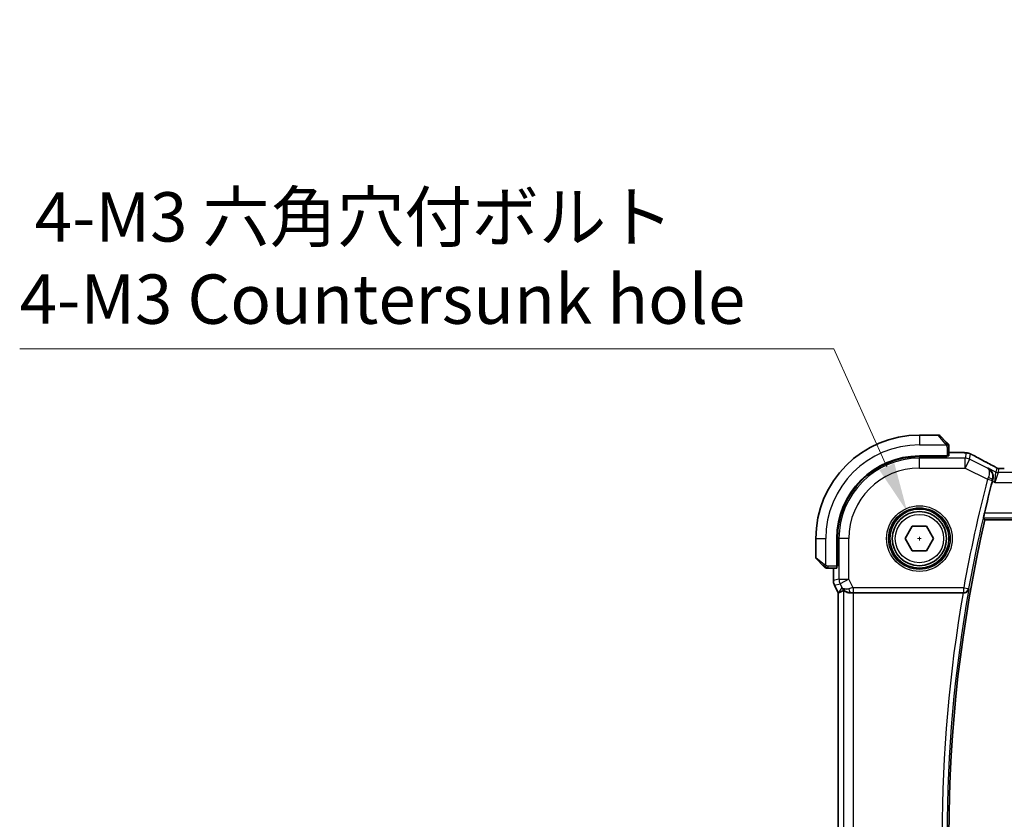
# Model space of a CAD drawing. Units: millimetres. Extents: x 29 to 3979, y 16 to 718.
# Drawn here: x 1095 to 1195, y 333 to 414 of the extents above; entities that cross this region are included whole.
import ezdxf

# ---------------------------------------------------------------- set-up
doc = ezdxf.new("R2010")
doc.units = ezdxf.units.MM
doc.header["$LTSCALE"] = 2
doc.layers.get('Defpoints').update_dxf_attribs({"lineweight": 25})
for name, color, linetype, lineweight in [('Dimension (ISO)', 7, 'Continuous', 18), ('Visible (ISO)', 7, 'Continuous', 35), ('Visible Narrow (ISO)', 7, 'Continuous', 25)]:
    doc.layers.add(name, color=color, linetype=linetype, lineweight=lineweight)
doc.styles.add('Note Text (TK)', font='txt')
doc.dimstyles.new('Default - Method 1b (TK)', dxfattribs={"dimscale": 2, "dimtxt": 2.5, "dimasz": 2.5, "dimexe": 1, "dimexo": 1.5, "dimgap": 1, "dimtad": 1, "dimtoh": 1, "dimrnd": 1e-08, "dimdsep": 46, "dimtxsty": 'Note Text (TK)', "dimcen": 0.09, "dimdle": 5, "dimclrd": 100, "dimclre": 100, "dimclrt": 7, "dimadec": 1, "dimazin": 1, "dimtfac": 1, "dimtmove": 0, "dimatfit": 3, "dimfxl": 1, "dimtolj": 1, "dimlwd": -1, "dimlwe": -1, "dimarcsym": 0})

# ---------------------------------------------------------------- blocks, each defined once
blk = doc.blocks.new('*D24')
at = {"layer": 'Defpoints', "color": 0}
for p in [(1184.667, 363.713), (1187.139, 358.246)]:
    blk.add_point(p, dxfattribs=at)
at = {"layer": 'Dimension (ISO)', "color": 100}
for p, q in [((1094.682, 380.199), (1177.211, 380.199)), ((1177.211, 380.199), (1182.606, 368.269)), ((1185.723, 360.98), (1186.083, 360.98)), ((1185.903, 360.8), (1185.903, 361.16))]:
    blk.add_line(p, q, dxfattribs=at)
blk.add_solid([(1183.365, 368.612), (1181.847, 367.926), (1184.667, 363.713)], dxfattribs=at)
at = {"layer": 'Dimension (ISO)', "color": 7, "insert": (1094.682, 389.42), "char_height": 5, "attachment_point": 4, "style": 'Note Text (TK)'}
blk.add_mtext('\\A1; 4-M3 六角穴付ボルト\\P4-M3 Countersunk hole', dxfattribs=at)

msp = doc.modelspace()

# ---------------------------------------------------------------- linework, layer by layer
at = {"layer": 'Visible (ISO)'}
for p, q in [((1187.8199, 371.4798), (1185.9028, 371.4798)), ((1187.9613, 371.4212), (1188.655, 370.7275)), ((1188.9028, 369.3618), (1188.9028, 370.2254)), ((1188.9028, 369.7014), (1189.7872, 369.7014)), ((1188.7028, 369.3548), (1185.9028, 369.3548)), ((1188.7028, 369.2933), (1185.9028, 369.2933)), ((1188.6028, 369.2933), (1188.6028, 369.3548)), ((1188.7028, 369.3548), (1188.7028, 369.2933)), ((1192.5519, 362.8798), (1309.2536, 362.8798)), ((1184.4594, 360.9798), (1185.1811, 362.2298)), ((1185.1811, 362.2298), (1186.6244, 362.2298)), ((1186.6244, 362.2298), (1187.3461, 360.9798)), ((1175.4028, 360.9798), (1175.4028, 359.0626)), ((1177.5278, 360.9798), (1177.5278, 358.1798)), ((1177.5893, 360.9798), (1177.5893, 358.1798)), ((1185.1811, 359.7298), (1184.4594, 360.9798)), ((1187.3461, 360.9798), (1186.6244, 359.7298)), ((1186.6244, 359.7298), (1185.1811, 359.7298)), ((1176.155, 358.2275), (1175.4613, 358.9212)), ((1176.6571, 357.9798), (1177.5208, 357.9798)), ((1177.1812, 356.7225), (1177.1812, 357.9798)), ((1177.5278, 358.2798), (1177.5893, 358.2798)), ((1177.5893, 358.1798), (1177.5278, 358.1798)), ((1177.1812, 356.7225), (1177.1812, 356.7225)), ((1177.2867, 356.2754), (1177.2867, 356.2754)), ((1177.6812, 355.4865), (1177.2867, 356.2754)), ((1177.6812, 355.4865), (1177.6817, 355.4866)), ((1177.6812, 306.4731), (1177.6812, 355.4865)), ((1177.7067, 355.4925), (1177.6817, 355.4866)), ((1179.2121, 355.4798), (1190.3407, 355.4798))]:
    msp.add_line(p, q, dxfattribs=at)
for radius in [3, 2.75]:
    msp.add_circle((1185.9028, 360.9798), radius, dxfattribs=at)
for centre, radius, start, end in [((1185.9028, 360.9798), 10.5, 90, 180), ((1187.8199, 371.2798), 0.2, 45, 90), ((1188.7028, 370.397), 0.2, 22.5, 45), ((1188.7028, 370.397), 0.2, 0, 22.5), ((1185.9028, 360.9798), 8.375, 90, 180), ((1185.9028, 360.9798), 8.3135, 90, 180), ((1330.159, 330.9798), 141.4658, 165.337739, 166.679937), ((1330.159, 330.9798), 141.2562, 166.948268, 193.051732), ((1175.6028, 359.0626), 0.2, 180, 225), ((1176.4856, 358.1798), 0.2, 225, 247.421915), ((1176.4856, 358.1798), 0.2, 247.5, 270)]:
    msp.add_arc(centre, radius, start, end, dxfattribs=at)
for centre, major_axis, ratio, start_param, end_param in [((1188.7028, 369.3618), (0.2, 0), 0.0349208, 4.712389, 6.2831853), ((1192.9527, 367.6745), (0.3691, 0.7097), 0.4155444, 0.000092, 0.0013934), ((1193.3426, 366.7767), (-0.2634, -1.0067), 0.0421557, 4.5431383, 4.7124702), ((1177.5208, 358.1798), (0, 0.2), 0.0349208, 3.1415927, 4.712389), ((1180.0489, 358.2829), (-2.5688, -2.7639), 0.1840374, 0.268161, 0.5982423), ((1178.9349, 356.4804), (-0.9044, -0.4271), 0.4888463, 0.0458771, 1.152273), ((1178.9349, 356.4804), (1.0029, -0.0582), 0.9795684, 3.6721317, 3.8505814), ((1178.9349, 356.4804), (1.0029, -0.0582), 0.9795684, 4.425467, 4.7785275), ((1179.2121, 355.4449), (1, 0), 0.0349208, 1.5707963, 1.8533572), ((1190.3379, 355.4625), (-0.5067, -0.0001), 0.0342247, 4.5651011, 4.7067716)]:
    msp.add_ellipse(centre, major_axis=major_axis, ratio=ratio, start_param=start_param, end_param=end_param, dxfattribs=at)
for points, knots in [([(1188.7911, 370.5915), (1188.7831, 370.5994), (1188.7745, 370.6081), (1188.7651, 370.6174), (1188.7561, 370.6265), (1188.7464, 370.6362), (1188.7362, 370.6463), (1188.7267, 370.6559), (1188.717, 370.6655), (1188.7077, 370.6749), (1188.6982, 370.6844), (1188.689, 370.6936), (1188.6802, 370.7024), (1188.6713, 370.7112), (1188.6629, 370.7196), (1188.655, 370.7275)], [0.5, 0.5, 0.5, 0.5, 0.60524772, 0.60524772, 0.60524772, 0.707891, 0.707891, 0.707891, 0.80414857, 0.80414857, 0.80414857, 0.90207429, 0.90207429, 0.90207429, 1, 1, 1, 1]), ([(1188.8442, 370.5384), (1188.8441, 370.5384), (1188.8441, 370.5385), (1188.8412, 370.5414), (1188.8384, 370.5442), (1188.8328, 370.5498), (1188.8245, 370.5581), (1188.8156, 370.567), (1188.8036, 370.5789), (1188.7911, 370.5915)], [0, 0, 0, 0, 0.16464555, 0.16464555, 0.16464555, 0.3268563, 0.3268563, 0.3268563, 0.5, 0.5, 0.5, 0.5]), ([(1188.9028, 370.3517), (1188.9028, 370.3632), (1188.9028, 370.3731), (1188.9028, 370.3803), (1188.9028, 370.3874), (1188.9028, 370.392), (1188.9028, 370.3944), (1188.9028, 370.3947), (1188.9028, 370.395), (1188.9028, 370.3952), (1188.9028, 370.3968), (1188.9028, 370.3969), (1188.9028, 370.397)], [0.5, 0.5, 0.5, 0.5, 0.6699894, 0.6699894, 0.6699894, 0.83656608, 0.83656608, 0.83656608, 0.85622576, 0.85622576, 0.85622576, 1, 1, 1, 1]), ([(1188.9028, 370.2254), (1188.9028, 370.2334), (1188.9028, 370.2417), (1188.9028, 370.2503), (1188.9028, 370.2588), (1188.9028, 370.2677), (1188.9028, 370.2768), (1188.9028, 370.2858), (1188.9028, 370.295), (1188.9028, 370.3038), (1188.9028, 370.3127), (1188.9028, 370.3213), (1188.9028, 370.3292), (1188.9028, 370.3375), (1188.9028, 370.345), (1188.9028, 370.3517)], [0, 0, 0, 0, 0.10026775, 0.10026775, 0.10026775, 0.19847065, 0.19847065, 0.19847065, 0.29651622, 0.29651622, 0.29651622, 0.39628078, 0.39628078, 0.39628078, 0.5, 0.5, 0.5, 0.5]), ([(1189.7872, 369.7014), (1189.9034, 369.7014), (1190.0239, 369.7013), (1190.1865, 369.6991), (1190.2372, 369.6981), (1190.3425, 369.6953), (1190.3954, 369.6934), (1190.4547, 369.6906), (1190.4676, 369.69), (1190.48, 369.6893)], [0, 0, 0, 0, 0.034879589, 0.034879589, 0.051642358, 0.051642358, 0.073247358, 0.073247358, 0.079596707, 0.079596707, 0.079596707, 0.079596707]), ([(1190.48, 369.6893), (1190.5552, 369.6852), (1190.616, 369.6802), (1190.7025, 369.6715), (1190.7345, 369.6675), (1190.7907, 369.6576), (1190.835, 369.649), (1190.8818, 369.6365)], [0, 0, 0, 0, 0.038161558, 0.038161558, 0.059154337, 0.059154337, 0.08043546, 0.08043546, 0.08043546, 0.08043546]), ([(1190.8818, 369.6365), (1190.9038, 369.6309), (1190.9286, 369.6241), (1190.9691, 369.6111), (1190.9846, 369.6058), (1191.0092, 369.5968), (1191.018, 369.5934), (1191.0359, 369.5863), (1191.0452, 369.5824), (1191.0664, 369.5732), (1191.078, 369.568), (1191.1035, 369.5564), (1191.1179, 369.5497), (1191.1526, 369.5335), (1191.1733, 369.5237), (1191.1948, 369.5132)], [0, 0, 0, 0, 0.008780731, 0.008780731, 0.013921614, 0.013921614, 0.01669378, 0.01669378, 0.019782047, 0.019782047, 0.023910467, 0.023910467, 0.02942989, 0.02942989, 0.036882729, 0.036882729, 0.036882729, 0.036882729]), ([(1191.1948, 369.5132), (1191.2181, 369.5019), (1191.2428, 369.4897), (1191.2899, 369.466), (1191.313, 369.4542), (1191.3526, 369.4335), (1191.3698, 369.4242), (1191.3972, 369.4093), (1191.4081, 369.4032), (1191.4184, 369.3976)], [0, 0, 0, 0, 0.008086073, 0.008086073, 0.015847367, 0.015847367, 0.022743007, 0.022743007, 0.028224127, 0.028224127, 0.028224127, 0.028224127]), ([(1191.4177, 369.3979), (1191.7819, 369.1976), (1192.22, 368.9626), (1192.8965, 368.6062), (1193.1052, 368.4969), (1193.3197, 368.3854)], [0, 0, 0, 0, 0.18926162, 0.18926162, 0.26906554, 0.26906554, 0.26906554, 0.26906554]), ([(1193.3218, 368.3843), (1193.3699, 368.3593), (1193.4188, 368.3338), (1193.5043, 368.2884), (1193.5424, 368.2678), (1193.6094, 368.2307), (1193.6392, 368.2139), (1193.666, 368.1984)], [0, 0, 0, 0, 0.017918144, 0.017918144, 0.034687191, 0.034687191, 0.052424643, 0.052424643, 0.052424643, 0.052424643]), ([(1192.8645, 368.1229), (1192.8654, 368.1224), (1192.8663, 368.1219), (1192.952, 368.0746), (1193.0312, 368.0134), (1193.1707, 367.8664), (1193.2323, 367.7794), (1193.3434, 367.5478), (1193.3715, 367.4141), (1193.3819, 367.2399), (1193.3812, 367.1844), (1193.3705, 367.0714), (1193.3604, 367.0142), (1193.3451, 366.9572)], [-0.13602796, -0.13602796, -0.13602796, -0.13602796, -0.13570465, -0.13570465, -0.10581655, -0.10581655, -0.07604946, -0.07604946, -0.0359, -0.0359, -0.01794745, -0.01794745, 0, 0, 0, 0]), ([(1193.666, 368.1984), (1193.7025, 368.1774), (1193.7353, 368.157), (1193.7802, 368.131), (1193.7961, 368.1227), (1193.8138, 368.1137), (1193.8173, 368.1119), (1193.8284, 368.1074), (1193.8328, 368.1057), (1193.8439, 368.1019), (1193.8506, 368.0996), (1193.8625, 368.0963), (1193.8668, 368.0952), (1193.8712, 368.0941)], [0, 0, 0, 0, 0.02375997, 0.02375997, 0.035632951, 0.035632951, 0.041455504, 0.041455504, 0.043882544, 0.043882544, 0.046815528, 0.046815528, 0.048206728, 0.048206728, 0.048206728, 0.048206728]), ([(1193.8712, 368.0941), (1193.8751, 368.0932), (1193.879, 368.0924), (1193.8863, 368.0909), (1193.8898, 368.0903), (1193.8981, 368.0889), (1193.9027, 368.0883), (1193.914, 368.0869), (1193.9201, 368.0863), (1193.9292, 368.0857), (1193.9329, 368.0856), (1193.9464, 368.0853), (1193.9584, 368.0854), (1193.9951, 368.0859), (1194.0238, 368.0877), (1194.0711, 368.09), (1194.0936, 368.091), (1194.1183, 368.0918)], [0, 0, 0, 0, 0.001185241, 0.001185241, 0.002340118, 0.002340118, 0.004057536, 0.004057536, 0.006817027, 0.006817027, 0.009418482, 0.009418482, 0.01564724, 0.01564724, 0.02791459, 0.02791459, 0.038153835, 0.038153835, 0.038153835, 0.038153835]), ([(1194.1183, 368.0918), (1194.1583, 368.0932), (1194.2058, 368.0943), (1194.3033, 368.0959), (1194.3541, 368.0963), (1194.4402, 368.0966), (1194.4758, 368.0966), (1194.5113, 368.0966)], [0.000004641, 0.000004641, 0.000004641, 0.000004641, 0.016799575, 0.016799575, 0.032055112, 0.032055112, 0.042702368, 0.042702368, 0.042702368, 0.042702368]), ([(1192.3989, 363.0725), (1192.3972, 363.0745), (1192.3981, 363.0877), (1192.4056, 363.138), (1192.4127, 363.177), (1192.4305, 363.2666), (1192.4424, 363.3235), (1192.4695, 363.4458), (1192.4844, 363.511), (1192.4989, 363.5722)], [-0.304283212, -0.304283212, -0.304283212, -0.304283212, -0.286718465, -0.286718465, -0.267809893, -0.267809893, -0.248605094, -0.248605094, -0.229813134, -0.229813134, -0.229813134, -0.229813134]), ([(1176.155, 358.2275), (1176.1607, 358.2219), (1176.1663, 358.2162), (1176.1723, 358.2102), (1176.1783, 358.2043), (1176.1845, 358.198), (1176.1911, 358.1915), (1176.1976, 358.1849), (1176.2045, 358.1781), (1176.2115, 358.1711), (1176.2184, 358.1641), (1176.2256, 358.157), (1176.2326, 358.1499), (1176.2397, 358.1429), (1176.2467, 358.1359), (1176.2534, 358.1292), (1176.2601, 358.1224), (1176.2666, 358.116), (1176.2728, 358.1098), (1176.279, 358.1035), (1176.285, 358.0976), (1176.2906, 358.0919)], [0, 0, 0, 0, 0.071275, 0.071275, 0.071275, 0.14246065, 0.14246065, 0.14246065, 0.21364074, 0.21364074, 0.21364074, 0.28489899, 0.28489899, 0.28489899, 0.35632005, 0.35632005, 0.35632005, 0.42799051, 0.42799051, 0.42799051, 0.5, 0.5, 0.5, 0.5]), ([(1176.2906, 358.0919), (1176.2962, 358.0863), (1176.3016, 358.0809), (1176.3066, 358.0759), (1176.3116, 358.0709), (1176.3162, 358.0663), (1176.3203, 358.0622), (1176.3244, 358.0582), (1176.328, 358.0546), (1176.3309, 358.0516), (1176.3339, 358.0486), (1176.3363, 358.0462), (1176.3382, 358.0444), (1176.3398, 358.0427), (1176.3411, 358.0415), (1176.342, 358.0406), (1176.343, 358.0395), (1176.3436, 358.0389), (1176.3439, 358.0386), (1176.3442, 358.0384), (1176.3442, 358.0384), (1176.3442, 358.0384)], [0.5, 0.5, 0.5, 0.5, 0.57172447, 0.57172447, 0.57172447, 0.6426242, 0.6426242, 0.6426242, 0.71336021, 0.71336021, 0.71336021, 0.78457822, 0.78457822, 0.78457822, 0.85049403, 0.85049403, 0.85049403, 0.92879556, 0.92879556, 0.92879556, 1, 1, 1, 1]), ([(1176.4856, 357.9798), (1176.4856, 357.9798), (1176.4856, 357.9798), (1176.4858, 357.9798), (1176.4861, 357.9798), (1176.4865, 357.9798), (1176.4873, 357.9798), (1176.4881, 357.9798), (1176.4893, 357.9798), (1176.4908, 357.9798), (1176.4924, 357.9798), (1176.4944, 357.9798), (1176.4968, 357.9798), (1176.4993, 357.9798), (1176.5022, 357.9798), (1176.5054, 357.9798), (1176.5088, 357.9798), (1176.5126, 357.9798), (1176.5167, 357.9798), (1176.5209, 357.9798), (1176.5256, 357.9798), (1176.5305, 357.9798)], [0, 0, 0, 0, 0.07187067, 0.07187067, 0.07187067, 0.14250295, 0.14250295, 0.14250295, 0.21256871, 0.21256871, 0.21256871, 0.28268769, 0.28268769, 0.28268769, 0.35348445, 0.35348445, 0.35348445, 0.42564648, 0.42564648, 0.42564648, 0.5, 0.5, 0.5, 0.5]), ([(1176.5305, 357.9798), (1176.5363, 357.9798), (1176.5426, 357.9798), (1176.5493, 357.9798), (1176.556, 357.9798), (1176.563, 357.9798), (1176.5702, 357.9798), (1176.5774, 357.9798), (1176.5848, 357.9798), (1176.5922, 357.9798), (1176.5995, 357.9798), (1176.6069, 357.9798), (1176.6143, 357.9798), (1176.6159, 357.9798), (1176.6175, 357.9798), (1176.6192, 357.9798), (1176.6249, 357.9798), (1176.6306, 357.9798), (1176.6362, 357.9798), (1176.6434, 357.9798), (1176.6504, 357.9798), (1176.6571, 357.9798)], [0.5, 0.5, 0.5, 0.5, 0.58502424, 0.58502424, 0.58502424, 0.66947181, 0.66947181, 0.66947181, 0.75324782, 0.75324782, 0.75324782, 0.83626522, 0.83626522, 0.83626522, 0.85443497, 0.85443497, 0.85443497, 0.91835525, 0.91835525, 0.91835525, 1, 1, 1, 1]), ([(1177.2868, 356.2754), (1177.2392, 356.3705), (1177.2068, 356.4747), (1177.1847, 356.6271), (1177.1812, 356.6749), (1177.1812, 356.7225)], [0, 0, 0, 0, 0.031909931, 0.031909931, 0.046206546, 0.046206546, 0.046206546, 0.046206546]), ([(1178.5974, 355.5572), (1178.4964, 355.5939), (1178.4021, 355.6459), (1178.2508, 355.76), (1178.189, 355.8207), (1178.1374, 355.8856)], [0, 0, 0, 0, 0.033513215, 0.033513215, 0.062402326, 0.062402326, 0.062402326, 0.062402326]), ([(1178.2127, 355.7328), (1178.2159, 355.7346), (1178.2321, 355.7235), (1178.2916, 355.6813), (1178.3362, 355.6504), (1178.4393, 355.5919), (1178.5072, 355.5591), (1178.6651, 355.5067), (1178.7552, 355.4877), (1178.8738, 355.4791), (1178.9032, 355.4782), (1178.9333, 355.4784)], [0.28183682, 0.28183682, 0.28183682, 0.28183682, 0.30877507, 0.30877507, 0.33704296, 0.33704296, 0.36625267, 0.36625267, 0.39546238, 0.39546238, 0.40455699, 0.40455699, 0.40455699, 0.40455699]), ([(1190.4122, 355.4796), (1190.4463, 355.4795), (1190.4798, 355.4828), (1190.5447, 355.4952), (1190.576, 355.5044), (1190.6531, 355.5343), (1190.708, 355.5633), (1190.8018, 355.6459), (1190.8355, 355.6878), (1190.8879, 355.7764), (1190.9068, 355.824), (1190.9177, 355.8731), (1190.9179, 355.8739), (1190.9181, 355.8747)], [0, 0, 0, 0, 0.010340497, 0.010340497, 0.02089579, 0.02089579, 0.038117462, 0.038117462, 0.05178413, 0.05178413, 0.065719617, 0.065719617, 0.065951697, 0.065951697, 0.065951697, 0.065951697])]:
    msp.add_open_spline(points, degree=3, knots=knots, dxfattribs=at)
for points, degree in [([(1190.48, 369.6893), (1190.4703, 369.6898), (1190.4603, 369.6898), (1190.4501, 369.6893)], 3), ([(1194.1183, 368.0918), (1194.1212, 368.0919), (1194.1242, 368.0918), (1194.1271, 368.0915)], 3), ([(1192.3989, 363.0725), (1192.4754, 362.9761), (1192.5519, 362.8798)], 2)]:
    msp.add_open_spline(points, degree=degree, dxfattribs=at)
at = {"layer": 'Visible Narrow (ISO)'}
for p, q in [((1185.9028, 371.4798), (1185.9028, 370.4798)), ((1188.5136, 370.6127), (1187.8199, 371.4798)), ((1185.9028, 370.4798), (1188.6087, 370.4798)), ((1188.7028, 370.2254), (1188.8442, 370.2254)), ((1188.7028, 370.2254), (1188.7028, 369.3548)), ((1188.8442, 370.2254), (1188.9028, 370.2254)), ((1188.9028, 369.7009), (1189.7872, 369.7009)), ((1189.7872, 369.7014), (1189.7872, 369.7009)), ((1190.6502, 369.6593), (1190.5264, 369.1349)), ((1190.9733, 369.0294), (1191.0971, 369.5538)), ((1185.9028, 369.2933), (1185.9028, 369.1349)), ((1190.5264, 369.1349), (1185.9028, 369.1349)), ((1185.9028, 368.1355), (1185.9028, 369.1349)), ((1188.4028, 369.3548), (1188.4028, 369.2933)), ((1190.5264, 368.1355), (1190.5264, 369.1349)), ((1190.9733, 369.0294), (1190.5264, 368.1355)), ((1192.8235, 368.1043), (1190.9733, 369.0294)), ((1185.9028, 368.1355), (1190.5264, 368.1355)), ((1190.5264, 368.1355), (1192.8178, 366.9898)), ((1192.8645, 368.1229), (1192.8235, 368.1043)), ((1193.6651, 367.7226), (1192.8645, 368.1229)), ((1193.5346, 366.6705), (1193.6651, 367.7226)), ((1193.8885, 367.6698), (1193.5346, 366.6705)), ((1193.7616, 368.1313), (1193.6651, 367.7226)), ((1193.8885, 367.6698), (1193.985, 368.0786)), ((1307.917, 367.6698), (1193.8885, 367.6698)), ((1192.8178, 366.9898), (1193.3012, 366.8631)), ((1193.3001, 366.7877), (1193.5346, 366.6705)), ((1193.3236, 366.9476), (1193.3451, 366.9572)), ((1193.5346, 366.6705), (1308.2709, 366.6705)), ((1309.3066, 363.5722), (1192.4989, 363.5722)), ((1192.3989, 363.0725), (1309.4067, 363.0725)), ((1175.4028, 360.9798), (1176.4028, 360.9798)), ((1176.4028, 358.2738), (1176.4028, 360.9798)), ((1177.5893, 360.9798), (1177.7476, 360.9798)), ((1177.7476, 360.9798), (1177.7476, 356.8562)), ((1178.747, 360.9798), (1177.7476, 360.9798)), ((1178.747, 356.8562), (1178.747, 360.9798)), ((1175.4028, 359.0626), (1176.2699, 358.3689)), ((1177.5893, 358.4798), (1177.5278, 358.4798)), ((1176.6571, 358.0384), (1176.6571, 358.1798)), ((1177.5278, 358.1798), (1176.6571, 358.1798)), ((1176.6571, 357.9798), (1176.6571, 358.0384)), ((1177.1817, 356.7225), (1177.1817, 357.9798)), ((1177.1817, 356.7225), (1177.1812, 356.7225)), ((1177.7476, 356.8562), (1177.1817, 356.7225)), ((1177.2872, 356.2756), (1177.8531, 356.4092)), ((1177.7476, 356.8562), (1178.747, 356.8562)), ((1178.747, 356.8562), (1177.8531, 356.4092)), ((1177.8531, 356.4092), (1178.041, 356.0335)), ((1179.1763, 355.9976), (1178.747, 356.8562)), ((1177.2867, 356.2754), (1177.2872, 356.2756)), ((1177.6817, 355.4866), (1177.2872, 356.2756)), ((1177.6817, 306.473), (1177.6817, 355.4866)), ((1178.041, 356.0335), (1177.7067, 355.4925)), ((1178.2127, 355.7328), (1178.2127, 306.2268)), ((1178.9333, 355.4784), (1178.9443, 355.4963)), ((1190.3969, 355.9976), (1179.1763, 355.9976)), ((1179.1763, 355.9976), (1179.1763, 355.4979)), ((1179.1763, 355.4979), (1190.3969, 355.4979)), ((1179.2121, 306.4798), (1179.2121, 355.4798)), ((1190.3969, 355.9976), (1190.8888, 355.9095)), ((1190.3969, 355.4979), (1190.3969, 355.9976)), ((1190.3969, 355.4979), (1190.4122, 355.4796)), ((1190.9181, 355.8747), (1190.8888, 355.9095))]:
    msp.add_line(p, q, dxfattribs=at)
for radius in [3.3224, 3.1226, 2.45]:
    msp.add_circle((1185.9028, 360.9798), radius, dxfattribs=at)
for centre, radius, start, end in [((1185.9028, 360.9798), 9.5, 90, 180), ((1185.9028, 360.9798), 8.1551, 90, 180), ((1185.9028, 360.9798), 7.1557, 90, 180), ((1330.159, 330.9798), 141.9835, 165.308102, 169.851393), ((1330.159, 330.9798), 141.4838, 165.308102, 169.851393), ((1330.159, 330.9798), 141.9486, 170.061113, 189.938887), ((1330.159, 330.9798), 141.4489, 169.863189, 190.136811)]:
    msp.add_arc(centre, radius, start, end, dxfattribs=at)
for centre, major_axis, ratio, start_param, end_param in [((1188.5136, 370.5861), (0.1414, 0.1414), 0.0943696, 0.7383527, 1.4767054), ((1188.5136, 370.5861), (0.1414, 0.1414), 0.0943696, 0, 0.7383527), ((1190.6502, 368.6599), (-0.9732, 0.2298), 0.9993569, 4.712389, 4.944069), ((1190.6502, 368.6599), (-0.9732, 0.2298), 0.9993569, 4.480709, 4.712389), ((1191.0328, 368.6966), (0.3856, 0.7009), 0.7472782, 0.0013711, 0.0525432), ((1195.9656, 367.2633), (-5.7993, 2.9032), 0.0312265, 0.6775173, 1.1108879), ((1190.5264, 368.1355), (-0.9732, 0.2298), 0.9993569, 4.480709, 4.944069), ((1192.9527, 367.6745), (0.3691, 0.7097), 0.4155444, 0.0013935, 0.0383785), ((1193.8885, 368.1695), (-0.4866, 0.1149), 0.9993569, 1.3391163, 1.8024763), ((1193.985, 368.5783), (-0.4866, 0.1149), 0.9993569, 1.3391163, 1.5707963), ((1193.985, 368.5783), (-0.4866, 0.1149), 0.9993569, 1.5707963, 1.8024763), ((1192.8363, 366.9829), (-0.355, -0.9463), 0.0195776, 4.5406025, 4.7123637), ((1192.8403, 367.0746), (0.4828, -0.13), 0.1684851, 0.0354131, 1.5365441), ((1193.3204, 366.8581), (0.1311, 0.5001), 0.0384947, 1.4009186, 1.5708252), ((1176.2965, 358.3689), (-0.1414, -0.1414), 0.0943696, 5.5448326, 6.2831853), ((1176.2965, 358.3689), (0.1414, 0.1414), 0.0943696, 1.6648873, 2.40324), ((1178.1813, 356.7226), (-0.2298, 0.9732), 0.9996142, 1.3391163, 1.8024763), ((1178.747, 356.8562), (-0.2298, 0.9732), 0.9993569, 1.3391163, 1.8024763), ((1179.185, 355.9801), (-1.0063, -0.2235), 0.0183726, 4.7169837, 5.1464777), ((1178.9443, 355.996), (0.0072, -0.4999), 0.3813813, 4.8942288, 6.2454234), ((1179.185, 355.4804), (-0.5591, 0.0003), 0.0312265, 4.72802, 5.1575139), ((1190.3969, 355.9976), (0.3834, 0.3209), 0.9989648, 4.0160638, 5.4087141)]:
    msp.add_ellipse(centre, major_axis=major_axis, ratio=ratio, start_param=start_param, end_param=end_param, dxfattribs=at)
for points, knots in [([(1188.5136, 370.6127), (1188.5169, 370.6086), (1188.5274, 370.5951), (1188.5401, 370.5781), (1188.5482, 370.5673), (1188.5573, 370.5551), (1188.566, 370.5429), (1188.575, 370.5302), (1188.5836, 370.5176), (1188.5908, 370.5069), (1188.5998, 370.4937), (1188.6064, 370.4835), (1188.6087, 370.4798)], [0, 0, 0, 0, 0.3215828, 0.3215828, 0.3215828, 0.5255123, 0.5255123, 0.5255123, 0.7373622, 0.7373622, 0.7373622, 1, 1, 1, 1]), ([(1188.6087, 370.4798), (1188.6102, 370.4774), (1188.6122, 370.4742), (1188.6146, 370.4702), (1188.62, 370.4609), (1188.6272, 370.4475), (1188.6354, 370.4317)], [0.00000016, 0.00000016, 0.00000016, 0.00000016, 0.07789573, 0.07789573, 0.07789573, 0.25827312, 0.25827312, 0.25827312, 0.25827312]), ([(1188.6354, 370.4317), (1188.6416, 370.4199), (1188.6484, 370.4067), (1188.6551, 370.3927), (1188.6613, 370.3799), (1188.6675, 370.3664), (1188.6729, 370.3527), (1188.6783, 370.3389), (1188.6829, 370.3248), (1188.6867, 370.3112), (1188.691, 370.296), (1188.6944, 370.2815), (1188.6971, 370.2687), (1188.7013, 370.249), (1188.7028, 370.2333), (1188.7028, 370.2254)], [0.25827312, 0.25827312, 0.25827312, 0.25827312, 0.39314391, 0.39314391, 0.39314391, 0.51690147, 0.51690147, 0.51690147, 0.64201572, 0.64201572, 0.64201572, 0.78266988, 0.78266988, 0.78266988, 1, 1, 1, 1]), ([(1189.7872, 369.7009), (1189.8365, 369.7009), (1189.8857, 369.7009), (1189.9345, 369.7007), (1189.9832, 369.7006), (1190.0314, 369.7003), (1190.0786, 369.6998), (1190.1258, 369.6993), (1190.172, 369.6985), (1190.2161, 369.6976), (1190.2603, 369.6966), (1190.3025, 369.6954), (1190.3417, 369.694), (1190.3644, 369.6932), (1190.3861, 369.6924), (1190.4067, 369.6914), (1190.4219, 369.6907), (1190.4363, 369.69), (1190.4501, 369.6893)], [0, 0, 0, 0, 0.09997274, 0.09997274, 0.09997274, 0.19994357, 0.19994357, 0.19994357, 0.29991556, 0.29991556, 0.29991556, 0.39989179, 0.39989179, 0.39989179, 0.45760497, 0.45760497, 0.45760497, 0.5, 0.5, 0.5, 0.5]), ([(1190.4501, 369.6893), (1190.4827, 369.6875), (1190.5117, 369.6856), (1190.5365, 369.6835), (1190.5612, 369.6815), (1190.5817, 369.6794), (1190.598, 369.6773), (1190.6142, 369.6751), (1190.6261, 369.673), (1190.6343, 369.6709), (1190.6424, 369.6688), (1190.6469, 369.6667), (1190.6489, 369.6648), (1190.6493, 369.6645), (1190.6495, 369.6641), (1190.6498, 369.6638), (1190.6508, 369.6622), (1190.6505, 369.6607), (1190.6502, 369.6593)], [0.5, 0.5, 0.5, 0.5, 0.60034868, 0.60034868, 0.60034868, 0.70033778, 0.70033778, 0.70033778, 0.80015427, 0.80015427, 0.80015427, 0.89998191, 0.89998191, 0.89998191, 0.91693802, 0.91693802, 0.91693802, 1, 1, 1, 1]), ([(1191.0971, 369.5538), (1191.0973, 369.5544), (1191.0974, 369.555), (1191.099, 369.5549), (1191.1006, 369.5547), (1191.1035, 369.5539), (1191.1084, 369.552), (1191.1134, 369.5501), (1191.1204, 369.5471), (1191.129, 369.5433), (1191.1381, 369.5393), (1191.1489, 369.5343), (1191.1602, 369.529), (1191.1723, 369.5234), (1191.185, 369.5173), (1191.1992, 369.5104)], [0, 0, 0, 0, 0.09753227, 0.09753227, 0.09753227, 0.19218524, 0.19218524, 0.19218524, 0.28818843, 0.28818843, 0.28818843, 0.39046252, 0.39046252, 0.39046252, 0.5, 0.5, 0.5, 0.5]), ([(1191.1992, 369.5104), (1191.2103, 369.505), (1191.2222, 369.4992), (1191.2347, 369.493), (1191.2373, 369.4917), (1191.2399, 369.4904), (1191.2424, 369.4892), (1191.2571, 369.4819), (1191.2716, 369.4746), (1191.2855, 369.4675), (1191.2994, 369.4604), (1191.3126, 369.4536), (1191.3249, 369.4471), (1191.3372, 369.4406), (1191.3485, 369.4346), (1191.3592, 369.4288), (1191.37, 369.423), (1191.3801, 369.4174), (1191.3904, 369.4117)], [0.5, 0.5, 0.5, 0.5, 0.58497014, 0.58497014, 0.58497014, 0.60245628, 0.60245628, 0.60245628, 0.7017904, 0.7017904, 0.7017904, 0.80118116, 0.80118116, 0.80118116, 0.90059543, 0.90059543, 0.90059543, 1, 1, 1, 1]), ([(1193.3103, 368.3896), (1193.3258, 368.3816), (1193.3417, 368.3733), (1193.3595, 368.364), (1193.3774, 368.3546), (1193.3973, 368.3442), (1193.4176, 368.3334), (1193.438, 368.3227), (1193.4589, 368.3116), (1193.479, 368.3008), (1193.499, 368.2901), (1193.5181, 368.2798), (1193.5372, 368.2693), (1193.5563, 368.2589), (1193.5753, 368.2484), (1193.5936, 368.2382), (1193.5989, 368.2352), (1193.6042, 368.2323), (1193.6093, 368.2293), (1193.6221, 368.2222), (1193.6343, 368.2153), (1193.6457, 368.2088)], [0, 0, 0, 0, 0.08329568, 0.08329568, 0.08329568, 0.16659415, 0.16659415, 0.16659415, 0.24988951, 0.24988951, 0.24988951, 0.33317587, 0.33317587, 0.33317587, 0.41644734, 0.41644734, 0.41644734, 0.44048147, 0.44048147, 0.44048147, 0.5, 0.5, 0.5, 0.5]), ([(1192.8235, 368.1043), (1192.8243, 368.1039), (1192.8252, 368.1034), (1192.8924, 368.062), (1192.9669, 367.9487), (1193.0039, 367.6327), (1192.9554, 367.3535), (1192.8788, 367.1515)], [-0.000417628, -0.000417628, -0.000417628, -0.000417628, 0, 0, 0.033384448, 0.050076672, 0.083461119, 0.083461119, 0.083461119, 0.083461119]), ([(1193.3236, 366.9476), (1193.3798, 367.159), (1193.3521, 367.4731), (1193.1521, 367.8638), (1192.9677, 368.0275), (1192.827, 368.1025), (1192.8252, 368.1034), (1192.8235, 368.1043)], [-0.083461119, -0.083461119, -0.083461119, -0.083461119, -0.050076672, -0.033384448, 0, 0, 0.000417628, 0.000417628, 0.000417628, 0.000417628]), ([(1193.6457, 368.2088), (1193.6616, 368.1996), (1193.6756, 368.1915), (1193.688, 368.1841), (1193.7004, 368.1767), (1193.7111, 368.1701), (1193.7204, 368.1643), (1193.7296, 368.1584), (1193.7375, 368.1533), (1193.7434, 368.1491), (1193.7493, 368.145), (1193.7533, 368.142), (1193.756, 368.1396), (1193.7588, 368.1371), (1193.7603, 368.1353), (1193.7611, 368.134), (1193.7612, 368.1338), (1193.7613, 368.1337), (1193.7613, 368.1335), (1193.7618, 368.1325), (1193.7617, 368.1319), (1193.7616, 368.1313)], [0.5, 0.5, 0.5, 0.5, 0.58360193, 0.58360193, 0.58360193, 0.66720601, 0.66720601, 0.66720601, 0.75067094, 0.75067094, 0.75067094, 0.83385778, 0.83385778, 0.83385778, 0.91663216, 0.91663216, 0.91663216, 0.92838313, 0.92838313, 0.92838313, 1, 1, 1, 1]), ([(1193.985, 368.0786), (1193.9852, 368.0793), (1193.9854, 368.08), (1193.9867, 368.0807), (1193.9879, 368.0814), (1193.9902, 368.0822), (1193.9941, 368.083), (1193.998, 368.0837), (1194.0034, 368.0845), (1194.0106, 368.0853), (1194.0179, 368.086), (1194.027, 368.0868), (1194.0381, 368.0875), (1194.0493, 368.0882), (1194.0626, 368.0889), (1194.0774, 368.0896), (1194.0926, 368.0903), (1194.1094, 368.091), (1194.1271, 368.0915)], [0, 0, 0, 0, 0.08304771, 0.08304771, 0.08304771, 0.16534143, 0.16534143, 0.16534143, 0.24752333, 0.24752333, 0.24752333, 0.33022682, 0.33022682, 0.33022682, 0.41412685, 0.41412685, 0.41412685, 0.5, 0.5, 0.5, 0.5]), ([(1194.1271, 368.0915), (1194.1461, 368.0922), (1194.1669, 368.0928), (1194.1893, 368.0933), (1194.2083, 368.0937), (1194.2281, 368.0941), (1194.2485, 368.0944), (1194.2706, 368.0948), (1194.2933, 368.0951), (1194.3158, 368.0953), (1194.3384, 368.0956), (1194.3607, 368.0957), (1194.3831, 368.0959), (1194.4054, 368.096), (1194.4278, 368.0961), (1194.4493, 368.0961), (1194.4707, 368.0961), (1194.4912, 368.0961), (1194.5113, 368.0961)], [0.5, 0.5, 0.5, 0.5, 0.59125472, 0.59125472, 0.59125472, 0.66805876, 0.66805876, 0.66805876, 0.75109318, 0.75109318, 0.75109318, 0.83406213, 0.83406213, 0.83406213, 0.91701473, 0.91701473, 0.91701473, 1, 1, 1, 1]), ([(1176.4028, 358.2738), (1176.4014, 358.2747), (1176.3993, 358.276), (1176.3964, 358.2778), (1176.3903, 358.2818), (1176.3811, 358.288), (1176.3705, 358.2953), (1176.3625, 358.3007), (1176.3537, 358.3067), (1176.3448, 358.313), (1176.3363, 358.319), (1176.3277, 358.3252), (1176.3195, 358.3313), (1176.3105, 358.3379), (1176.302, 358.3444), (1176.2945, 358.35), (1176.2823, 358.3592), (1176.2732, 358.3663), (1176.2699, 358.3689)], [0.00000014, 0.00000014, 0.00000014, 0.00000014, 0.09424462, 0.09424462, 0.09424462, 0.29608497, 0.29608497, 0.29608497, 0.44613462, 0.44613462, 0.44613462, 0.58843853, 0.58843853, 0.58843853, 0.74422937, 0.74422937, 0.74422937, 1, 1, 1, 1]), ([(1176.4508, 358.2472), (1176.4405, 358.2526), (1176.4311, 358.2575), (1176.4233, 358.2619), (1176.4141, 358.267), (1176.407, 358.2712), (1176.4028, 358.2738)], [0.74172688, 0.74172688, 0.74172688, 0.74172688, 0.86054632, 0.86054632, 0.86054632, 1, 1, 1, 1]), ([(1176.6571, 358.1798), (1176.6502, 358.1798), (1176.6373, 358.1809), (1176.621, 358.184), (1176.6104, 358.1861), (1176.5983, 358.1888), (1176.5854, 358.1921), (1176.5742, 358.1949), (1176.5624, 358.1983), (1176.5504, 358.2022), (1176.539, 358.206), (1176.5276, 358.2104), (1176.5164, 358.2152), (1176.505, 358.2201), (1176.4939, 358.2254), (1176.4833, 358.2306), (1176.4718, 358.2363), (1176.4608, 358.2419), (1176.4508, 358.2472)], [0, 0, 0, 0, 0.19035453, 0.19035453, 0.19035453, 0.31386322, 0.31386322, 0.31386322, 0.42140608, 0.42140608, 0.42140608, 0.52396797, 0.52396797, 0.52396797, 0.62813475, 0.62813475, 0.62813475, 0.74172688, 0.74172688, 0.74172688, 0.74172688])]:
    msp.add_open_spline(points, degree=3, knots=knots, dxfattribs=at)
for points in [[(1188.8285, 370.4808), (1188.8202, 370.4893), (1188.8022, 370.5075), (1188.7675, 370.5402), (1188.7214, 370.5838), (1188.6623, 370.6431), (1188.6273, 370.6806), (1188.6092, 370.6997)], [(1188.8285, 370.4808), (1188.8158, 370.4796), (1188.7876, 370.4757), (1188.716, 370.4614), (1188.6601, 370.4418), (1188.6354, 370.4317)], [(1188.8285, 370.4808), (1188.8273, 370.4962), (1188.8246, 370.5232), (1188.8138, 370.5608), (1188.8, 370.5825), (1188.7911, 370.5915)], [(1188.8285, 370.4808), (1188.8411, 370.4819), (1188.8622, 370.4828), (1188.8863, 370.4765), (1188.887, 370.4747), (1188.8875, 370.4735)], [(1188.8285, 370.4808), (1188.8292, 370.4715), (1188.8305, 370.4516), (1188.8329, 370.4148), (1188.8359, 370.3648), (1188.8404, 370.2957), (1188.8442, 370.2497), (1188.8442, 370.2254)], [(1188.8285, 370.4808), (1188.8423, 370.4665), (1188.8658, 370.441), (1188.895, 370.3945), (1188.9028, 370.3651), (1188.9028, 370.3517)], [(1190.8818, 369.6365), (1190.881, 369.6367), (1190.8804, 369.635), (1190.8798, 369.6325)], [(1193.666, 368.1984), (1193.6595, 368.2022), (1193.6527, 368.2056), (1193.6457, 368.2088)], [(1193.8712, 368.0941), (1193.8708, 368.0942), (1193.8705, 368.0933), (1193.8702, 368.092)], [(1176.4015, 358.0542), (1176.3954, 358.0602), (1176.3828, 358.0727), (1176.3613, 358.0947), (1176.3361, 358.1217), (1176.3045, 358.1549), (1176.2652, 358.1947), (1176.2225, 358.2363), (1176.1965, 358.2604), (1176.1829, 358.2733)], [(1176.4015, 358.0542), (1176.386, 358.0555), (1176.3591, 358.0582), (1176.3214, 358.0692), (1176.2995, 358.083), (1176.2906, 358.0919)], [(1176.4015, 358.0542), (1176.401, 358.0488), (1176.4003, 358.0388), (1176.4004, 358.0255), (1176.4017, 358.014), (1176.404, 358.0043), (1176.4068, 357.9975), (1176.409, 357.9947), (1176.409, 357.9949), (1176.4091, 357.995)], [(1176.4015, 358.0542), (1176.4027, 358.0668), (1176.407, 358.0949), (1176.4211, 358.1666), (1176.4407, 358.2224), (1176.4508, 358.2472)], [(1176.4015, 358.0542), (1176.4093, 358.0536), (1176.4257, 358.0525), (1176.4549, 358.0506), (1176.4915, 358.0483), (1176.5396, 358.0453), (1176.5985, 358.0411), (1176.6369, 358.0384), (1176.6571, 358.0384)], [(1176.4015, 358.0542), (1176.4158, 358.0404), (1176.4413, 358.0169), (1176.4878, 357.9876), (1176.5171, 357.9798), (1176.5305, 357.9798)]]:
    msp.add_open_spline(points, degree=3, dxfattribs=at)

# ---------------------------------------------------------------- dimensions: what is measured, and where the dimension line sits
at = {"layer": 'Dimension (ISO)', "color": 100}
dim = msp.add_diameter_dim_2p(p1=(1187.139, 358.2463), p2=(1184.6665, 363.7133), text=' 4-M3 六角穴付ボルト\\P4-M3 Countersunk hole', dimstyle='Default - Method 1b (TK)', override={"dimtih": 1, "dimdec": 2, "dimlfac": 1, "dimtp": 0, "dimtm": 0, "dimtdec": 2, "dimtofl": 0}, dxfattribs=at)
dim.commit()
dim.dimension.update_dxf_attribs({"geometry": '*D24', "text_midpoint": (1130.2504, 380.1995), "dimtype": 163})

doc.saveas('drawing.dxf')
